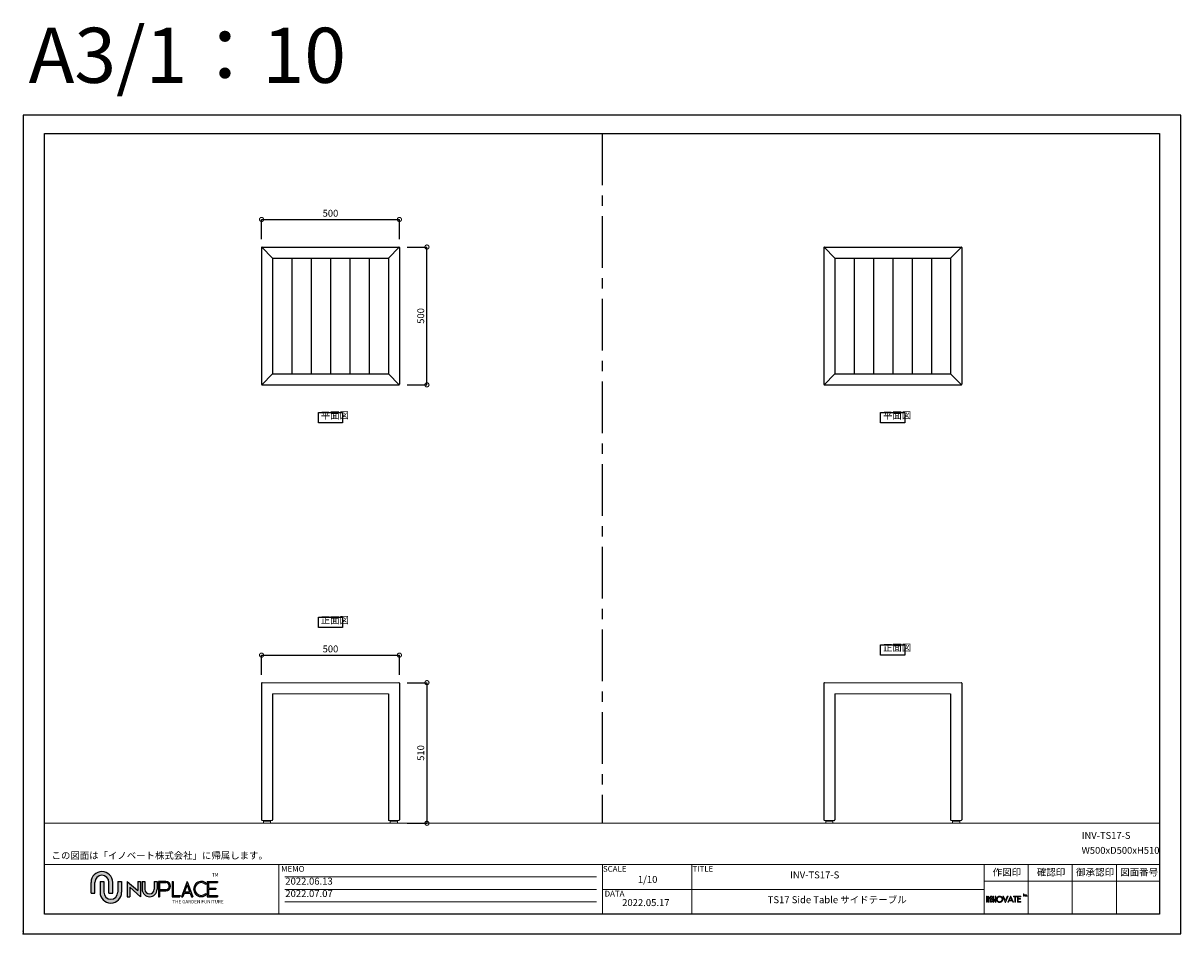
# Model space of a CAD drawing. Units: millimetres. Extents: x 0 to 4200, y 0 to 3304.
import ezdxf

# ---------------------------------------------------------------- set-up
doc = ezdxf.new("R2010")
doc.units = ezdxf.units.MM
doc.linetypes.add('CENTER', pattern=[50.8, 31.75, -6.35, 6.35, -6.35])
doc.linetypes.add('CENTER1', pattern=[10, 6.25, -1.25, 1.25, -1.25])
for name, color, linetype in [('_0-0_用紙枠', 7, 'Continuous'), ('CENTER', 1, 'CENTER'), ('GAIKEI', 7, 'Continuous'), ('HOSOSEN', 4, 'Continuous'), ('title', 7, 'Continuous')]:
    doc.layers.add(name, color=color, linetype=linetype)
doc.layers.add('HOJO', color=6, linetype='Continuous', plot=False)
doc.layers.add('細線', color=2, linetype='Continuous', lineweight=25, true_color=0xffff00)
doc.styles.add('GOTHIC-2', font='txt', dxfattribs={"width": 0.8})
doc.styles.add('Helvetica Neue', font='txt')
doc.styles.add('K', font='romans.shx', dxfattribs={"width": 0.8, "bigfont": 'BIGFONT'})
doc.dimstyles.new('SCALE1-10', dxfattribs={"dimscale": 10, "dimtxt": 2.5, "dimasz": 3, "dimexe": 0, "dimexo": 3, "dimgap": 1, "dimtad": 1, "dimdsep": 46, "dimlunit": 6, "dimtxsty": 'K', "dimblk": 'DOTSMALL', "dimcen": 0, "dimclrd": 4, "dimclre": 4, "dimclrt": 4, "dimadec": 4, "dimazin": 0, "dimtfac": 1, "dimtix": 1, "dimtmove": 2, "dimatfit": 3, "dimfxl": 0, "dimtolj": 1, "dimarcsym": 0})

# ---------------------------------------------------------------- blocks, each defined once
blk = doc.blocks.new('A$C271b5ec1')
at = {"layer": 'GAIKEI'}
h = blk.add_hatch(color=256, dxfattribs=at)
h.dxf.hatch_style = 1
h.paths.add_polyline_path([(-345.7, 107.6), (-345.7, 27.6), (-317.7, 27.6), (-317.7, 107.6, 1), (-477.7, 107.6), (-477.7, 27.6), (-449.7, 27.6), (-449.7, 107.6, -1)])
h = blk.add_hatch(color=256, dxfattribs=at)
h.dxf.hatch_style = 1
h.paths.add_polyline_path([(-383.7, 34.6), (-383.7, 114.6), (-411.7, 114.6), (-411.7, 34.6, 1), (-251.7, 34.6), (-251.7, 114.6), (-279.7, 114.6), (-279.7, 34.6, -1)])
h = blk.add_hatch(color=256, dxfattribs=at)
h.dxf.hatch_style = 1
h.paths.add_polyline_path([(-111.7, 114.6), (-131.7, 114.6), (-131.7, 46.3), (-211.7, 114.6), (-211.7, 1.6), (-191.7, 1.6), (-191.7, 71.2), (-111.7, 1.6)])
h = blk.add_hatch(color=256, dxfattribs=at)
h.dxf.hatch_style = 1
h.paths.add_polyline_path([(-79.7, 56.6), (-79.7, 114.6), (-99.7, 114.6), (-99.7, 56.6, 1), (10.3, 56.6), (10.3, 114.6), (-9.7, 114.6), (-9.7, 56.6, -1)])
h = blk.add_hatch(color=256, dxfattribs=at)
h.dxf.hatch_style = 1
h.paths.add_polyline_path([(20.3, 114.6), (20.3, 1.6), (29.3, 1.6), (29.3, 44.6), (75.3, 44.6, 1), (75.3, 114.6)])
h.paths.add_polyline_path([(75.3, 105.6, -1), (75.3, 53.6), (29.3, 53.6), (29.3, 105.6)], flags=16)
h = blk.add_hatch(color=256, dxfattribs=at)
h.dxf.hatch_style = 1
h.paths.add_polyline_path([(121.3, 1.6), (178, 1.6), (181.3, 10.6), (130.3, 10.6), (130.3, 114.6), (121.3, 114.6)])
h = blk.add_hatch(color=256, dxfattribs=at)
h.dxf.hatch_style = 1
h.paths.add_polyline_path([(192.2, 1.6), (201.8, 1.6), (211.6, 28.6), (255, 28.6), (264.9, 1.6), (274.4, 1.6), (233.3, 114.6)])
h.paths.add_polyline_path([(233.3, 88.3), (251.8, 37.6), (214.9, 37.6)], flags=16)
h = blk.add_hatch(color=256, dxfattribs=at)
h.dxf.hatch_style = 1
h.paths.add_polyline_path([(371.3, 12.7), (371.3, 24.5, -2.405351), (371.3, 91.8), (371.3, 103.6, 1.978141)])
h = blk.add_hatch(color=256, dxfattribs=at)
h.dxf.hatch_style = 1
h.paths.add_polyline_path([(458.3, 114.6), (382.3, 114.6), (382.3, 1.6), (458.3, 1.6), (458.3, 10.6), (391.3, 10.6), (391.3, 56.6), (446.3, 56.6), (446.3, 65.6), (391.3, 65.6), (391.3, 105.6), (458.3, 105.6)])
for p, q in [((-477.7, 27.6), (-477.7, 107.6)), ((-449.7, 27.6), (-449.7, 107.6)), ((-411.7, 114.6), (-411.7, 34.6)), ((-411.7, 114.6), (-383.7, 114.6)), ((-383.7, 114.6), (-383.7, 34.6)), ((-345.7, 27.6), (-345.7, 107.6)), ((-317.7, 27.6), (-317.7, 107.6)), ((-279.7, 114.6), (-279.7, 34.6)), ((-279.7, 114.6), (-251.7, 114.6)), ((-251.7, 114.6), (-251.7, 34.6)), ((-211.7, 114.6), (-211.7, 1.6)), ((-211.7, 114.6), (-131.7, 46.3)), ((-131.7, 114.6), (-131.7, 46.3)), ((-131.7, 114.6), (-111.7, 114.6)), ((-111.7, 114.6), (-111.7, 1.6)), ((-99.7, 114.6), (-99.7, 56.6)), ((-99.7, 114.6), (-79.7, 114.6)), ((-79.7, 114.6), (-79.7, 56.6)), ((-9.7, 114.6), (-9.7, 56.6)), ((-9.7, 114.6), (10.3, 114.6)), ((10.3, 114.6), (10.3, 56.6)), ((20.3, 114.6), (20.3, 1.6)), ((75.3, 114.6), (20.3, 114.6)), ((29.3, 105.6), (29.3, 53.6)), ((29.3, 105.6), (75.3, 105.6)), ((121.3, 114.6), (121.3, 1.6)), ((121.3, 114.6), (130.3, 114.6)), ((130.3, 114.6), (130.3, 10.6)), ((233.3, 114.6), (192.2, 1.6)), ((233.3, 88.3), (214.9, 37.6)), ((233.3, 114.6), (274.4, 1.6)), ((233.3, 88.3), (251.8, 37.6)), ((371.3, 103.6), (371.3, 91.8)), ((382.3, 114.6), (382.3, 1.6)), ((382.3, 114.6), (458.3, 114.6)), ((391.3, 105.6), (391.3, 65.6)), ((391.3, 105.6), (458.3, 105.6)), ((458.3, 114.6), (458.3, 105.6)), ((-477.7, 27.6), (-449.7, 27.6)), ((-345.7, 27.6), (-317.7, 27.6)), ((-211.7, 1.6), (-191.7, 1.6)), ((-191.7, 71.2), (-191.7, 1.6)), ((-191.7, 71.2), (-111.7, 1.6)), ((20.3, 1.6), (29.3, 1.6)), ((29.3, 53.6), (75.3, 53.6)), ((29.3, 44.6), (29.3, 1.6)), ((29.3, 44.6), (75.3, 44.6)), ((121.3, 1.6), (178, 1.6)), ((130.3, 10.6), (181.3, 10.6)), ((181.3, 10.6), (178, 1.6)), ((192.2, 1.6), (201.8, 1.6)), ((211.6, 28.6), (201.8, 1.6)), ((211.6, 28.6), (255, 28.6)), ((214.9, 37.6), (251.8, 37.6)), ((255, 28.6), (264.9, 1.6)), ((264.9, 1.6), (274.4, 1.6)), ((371.3, 24.5), (371.3, 12.7)), ((382.3, 1.6), (458.3, 1.6)), ((391.3, 65.6), (446.3, 65.6)), ((391.3, 56.6), (391.3, 10.6)), ((391.3, 56.6), (446.3, 56.6)), ((391.3, 10.6), (458.3, 10.6)), ((446.3, 65.6), (446.3, 56.6)), ((458.3, 10.6), (458.3, 1.6))]:
    blk.add_line(p, q, dxfattribs=at)
for centre, radius, start, end in [((-397.7, 107.6), 80, 0, 180), ((-397.7, 107.6), 52, 0, 180), ((75.3, 79.6), 35, 270, 90), ((75.3, 79.6), 26, 270, 90), ((337.8, 58.1), 56.5, 53.63548, 306.36452), ((337.8, 58.1), 47.5, 45.14919, 314.85081), ((-331.7, 34.6), 80, 180, 0), ((-331.7, 34.6), 52, 180, 0), ((-44.7, 56.6), 55, 180, 0), ((-44.7, 56.6), 35, 180, 0)]:
    blk.add_arc(centre, radius, start, end, dxfattribs=at)
at = {"linetype": 'Continuous', "lineweight": 18, "insert": (123.7, -55.7), "char_height": 25, "attachment_point": 7, "style": 'K'}
blk.add_mtext('THE GARDEN FUNITURE', dxfattribs=at)
blk = doc.blocks.new('_DotSmall')
at = {"color": 0, "const_width": 0.5}
blk.add_lwpolyline([(-0.0625, 0, 1), (0.0625, 0, 1)], format="xyb", close=True, dxfattribs=at)
blk = doc.blocks.new('*D6')
at = {"layer": 'Defpoints', "color": 0, "transparency": 16777216}
for p in [(1364.9, 2591.7), (864.9, 2489.7), (1364.9, 2489.7)]:
    blk.add_point(p, dxfattribs=at)
at = {"layer": 'GAIKEI', "color": 4, "lineweight": -2, "transparency": 16777216}
for p, q in [((864.9, 2519.7), (864.9, 2591.7)), ((864.9, 2591.7), (1364.9, 2591.7)), ((1364.9, 2519.7), (1364.9, 2591.7))]:
    blk.add_line(p, q, dxfattribs=at)
at = {"layer": 'GAIKEI', "color": 4, "lineweight": -2, "transparency": 16777216, "xscale": 30, "yscale": 30, "zscale": 30, "rotation": 180}
blk.add_blockref('_DotSmall', (864.9, 2591.7), dxfattribs=at)
at = {"layer": 'GAIKEI', "color": 4, "lineweight": -2, "transparency": 16777216, "xscale": 30, "yscale": 30, "zscale": 30}
blk.add_blockref('_DotSmall', (1364.9, 2591.7), dxfattribs=at)
at = {"layer": 'GAIKEI', "color": 4, "transparency": 16777216, "insert": (1114.9, 2614.2), "char_height": 25, "attachment_point": 5, "style": 'K'}
blk.add_mtext('\\A1;500', dxfattribs=at)
blk = doc.blocks.new('*D8')
at = {"layer": 'Defpoints', "color": 0, "transparency": 16777216}
for p in [(1362.9, 2491.7), (1464.9, 2491.7), (1362.9, 1991.7)]:
    blk.add_point(p, dxfattribs=at)
at = {"layer": 'GAIKEI', "color": 4, "lineweight": -2, "transparency": 16777216}
for p, q in [((1392.9, 2491.7), (1464.9, 2491.7)), ((1464.9, 1991.7), (1464.9, 2491.7)), ((1392.9, 1991.7), (1464.9, 1991.7))]:
    blk.add_line(p, q, dxfattribs=at)
at = {"layer": 'GAIKEI', "color": 4, "lineweight": -2, "transparency": 16777216, "xscale": 30, "yscale": 30, "zscale": 30}
for p, rotation in [((1464.9, 2491.7), 90), ((1464.9, 1991.7), 270)]:
    blk.add_blockref('_DotSmall', p, dxfattribs=dict(at, rotation=rotation))
at = {"layer": 'GAIKEI', "color": 4, "transparency": 16777216, "insert": (1442.4, 2241.7), "char_height": 25, "attachment_point": 5, "rotation": 90, "style": 'K'}
blk.add_mtext('\\A1;500', dxfattribs=at)
blk = doc.blocks.new('*D9')
at = {"layer": 'Defpoints', "color": 0, "transparency": 16777216}
for p in [(1364.9, 1011.2), (864.9, 909.2), (1364.9, 909.2)]:
    blk.add_point(p, dxfattribs=at)
at = {"layer": 'GAIKEI', "color": 4, "lineweight": -2, "transparency": 16777216}
for p, q in [((864.9, 939.2), (864.9, 1011.2)), ((864.9, 1011.2), (1364.9, 1011.2)), ((1364.9, 939.2), (1364.9, 1011.2))]:
    blk.add_line(p, q, dxfattribs=at)
at = {"layer": 'GAIKEI', "color": 4, "lineweight": -2, "transparency": 16777216, "xscale": 30, "yscale": 30, "zscale": 30, "rotation": 180}
blk.add_blockref('_DotSmall', (864.9, 1011.2), dxfattribs=at)
at = {"layer": 'GAIKEI', "color": 4, "lineweight": -2, "transparency": 16777216, "xscale": 30, "yscale": 30, "zscale": 30}
blk.add_blockref('_DotSmall', (1364.9, 1011.2), dxfattribs=at)
at = {"layer": 'GAIKEI', "color": 4, "transparency": 16777216, "insert": (1114.9, 1033.7), "char_height": 25, "attachment_point": 5, "style": 'K'}
blk.add_mtext('\\A1;500', dxfattribs=at)
blk = doc.blocks.new('*D7')
at = {"layer": 'Defpoints', "color": 0, "transparency": 16777216}
for p in [(1362.9, 911.2), (1362.9, 401.2), (1464.9, 401.2)]:
    blk.add_point(p, dxfattribs=at)
at = {"layer": 'GAIKEI', "color": 4, "lineweight": -2, "transparency": 16777216}
for p, q in [((1392.9, 911.2), (1464.9, 911.2)), ((1464.9, 911.2), (1464.9, 401.2)), ((1392.9, 401.2), (1464.9, 401.2))]:
    blk.add_line(p, q, dxfattribs=at)
at = {"layer": 'GAIKEI', "color": 4, "lineweight": -2, "transparency": 16777216, "xscale": 30, "yscale": 30, "zscale": 30}
for p, rotation in [((1464.9, 911.2), 90), ((1464.9, 401.2), 270)]:
    blk.add_blockref('_DotSmall', p, dxfattribs=dict(at, rotation=rotation))
at = {"layer": 'GAIKEI', "color": 4, "transparency": 16777216, "insert": (1442.4, 656.2), "char_height": 25, "attachment_point": 5, "rotation": 90, "style": 'K'}
blk.add_mtext('\\A1;510', dxfattribs=at)

msp = doc.modelspace()

# ---------------------------------------------------------------- linework, layer by layer
at = {"linetype": 'Continuous', "lineweight": 18}
for p, q in [((1362.928, 911.25), (866.928, 911.25)), ((3402.872, 911.25), (2906.872, 911.25)), ((1324.928, 871.25), (904.928, 871.25)), ((3364.872, 871.25), (2944.872, 871.25)), ((4122.5, 401.25), (77.5, 401.25)), ((902.928, 411.25), (866.928, 411.25)), ((871.928, 404.139), (871.928, 409.194)), ((871.928, 409.194), (897.928, 409.194)), ((895.04, 401.25), (874.817, 401.25)), ((880.928, 409.194), (880.928, 411.25)), ((888.928, 409.194), (880.928, 409.194)), ((888.928, 411.25), (888.928, 409.194)), ((897.928, 409.194), (897.928, 404.139)), ((1362.928, 411.25), (1326.928, 411.25)), ((1331.928, 404.139), (1331.928, 409.194)), ((1331.928, 409.194), (1357.928, 409.194)), ((1355.04, 401.25), (1334.817, 401.25)), ((1340.928, 409.194), (1340.928, 411.25)), ((1348.928, 409.194), (1340.928, 409.194)), ((1348.928, 411.25), (1348.928, 409.194)), ((1357.928, 409.194), (1357.928, 404.139)), ((2942.872, 411.25), (2906.872, 411.25)), ((2911.872, 404.139), (2911.872, 409.194)), ((2911.872, 409.194), (2937.872, 409.194)), ((2934.983, 401.25), (2914.761, 401.25)), ((2920.872, 409.194), (2920.872, 411.25)), ((2928.872, 409.194), (2920.872, 409.194)), ((2928.872, 411.25), (2928.872, 409.194)), ((2937.872, 409.194), (2937.872, 404.139)), ((3402.872, 411.25), (3366.872, 411.25)), ((3371.872, 404.139), (3371.872, 409.194)), ((3371.872, 409.194), (3397.872, 409.194)), ((3394.983, 401.25), (3374.761, 401.25)), ((3380.872, 409.194), (3380.872, 411.25)), ((3388.872, 409.194), (3380.872, 409.194)), ((3388.872, 411.25), (3388.872, 409.194)), ((3397.872, 409.194), (3397.872, 404.139)), ((4122.5, 251.25), (77.5, 251.25)), ((927.534, 71.25), (927.534, 251.25)), ((2101.243, 251.25), (2101.243, 71.25)), ((2426.242, 251.25), (2426.242, 71.25)), ((3486.242, 251.25), (3486.242, 71.25)), ((3646.242, 251.25), (3646.242, 71.25)), ((3806.242, 251.25), (3806.242, 71.25)), ((3966.242, 251.25), (3966.242, 71.25)), ((2079.765, 206.25), (949.011, 206.25)), ((4122.5, 191.25), (3486.242, 191.25)), ((2079.765, 161.25), (949.011, 161.25)), ((3486.242, 161.25), (2101.243, 161.25)), ((2079.765, 116.25), (949.011, 116.25))]:
    msp.add_line(p, q, dxfattribs=at)
for centre, start, end in [((874.817, 404.139), 180, 270), ((895.04, 404.139), 270, 360), ((1334.817, 404.139), 180, 270), ((1355.04, 404.139), 270, 360), ((2914.761, 404.139), 180, 270), ((2934.983, 404.139), 270, 360), ((3374.761, 404.139), 180, 270), ((3394.983, 404.139), 270, 360)]:
    msp.add_arc(centre, 2.889, start, end, dxfattribs=at)
at = {"layer": '_0-0_用紙枠', "color": 9}
for p in [(0, 10), (0, 10), (0, 10), (0, 0), (0, 0), (0, 0)]:
    msp.add_point(p, dxfattribs=at)
at = {"layer": 'CENTER', "linetype": 'CENTER1', "ltscale": 30}
msp.add_line((2100, 2904.129), (2100, 401.25), dxfattribs=at)
at = {"layer": 'GAIKEI'}
for p, q in [((77.5, 2904.129), (4122.5, 2904.129)), ((77.5, 71.25), (77.5, 2904.129)), ((4122.5, 2904.129), (4122.5, 71.25)), ((77.5, 109.443), (77.5, 2860.557)), ((4122.5, 2860.557), (4122.5, 109.443)), ((864.928, 2489.743), (864.928, 1993.743)), ((904.928, 2451.743), (865.514, 2491.158)), ((866.928, 2491.743), (1362.928, 2491.743)), ((1324.928, 2451.743), (1364.343, 2491.158)), ((1364.928, 2489.743), (1364.928, 1993.743)), ((2904.872, 2489.743), (2904.872, 1993.743)), ((2944.872, 2451.743), (2905.458, 2491.158)), ((2906.872, 2491.743), (3402.872, 2491.743)), ((3364.872, 2451.743), (3404.286, 2491.158)), ((3404.872, 2489.743), (3404.872, 1993.743)), ((904.928, 2451.743), (904.928, 2031.743)), ((904.928, 2451.743), (1324.928, 2451.743)), ((974.928, 2451.743), (974.928, 2031.743)), ((1044.928, 2451.743), (1044.928, 2031.743)), ((1114.928, 2451.743), (1114.928, 2031.743)), ((1184.928, 2451.743), (1184.928, 2031.743)), ((1254.928, 2451.743), (1254.928, 2031.743)), ((1324.928, 2451.743), (1324.928, 2031.743)), ((2944.872, 2451.743), (2944.872, 2031.743)), ((2944.872, 2451.743), (3364.872, 2451.743)), ((3014.872, 2451.743), (3014.872, 2031.743)), ((3084.872, 2451.743), (3084.872, 2031.743)), ((3154.872, 2451.743), (3154.872, 2031.743)), ((3224.872, 2451.743), (3224.872, 2031.743)), ((3294.872, 2451.743), (3294.872, 2031.743)), ((3364.872, 2451.743), (3364.872, 2031.743)), ((904.928, 2031.743), (865.514, 1992.329)), ((904.928, 2031.743), (1324.928, 2031.743)), ((1324.928, 2031.743), (1364.343, 1992.329)), ((2944.872, 2031.743), (2905.458, 1992.329)), ((2944.872, 2031.743), (3364.872, 2031.743)), ((3364.872, 2031.743), (3404.286, 1992.329)), ((866.928, 1991.743), (1362.928, 1991.743)), ((2906.872, 1991.743), (3402.872, 1991.743)), ((864.928, 909.25), (864.928, 413.25)), ((1364.928, 909.25), (1364.928, 413.25)), ((2904.872, 909.25), (2904.872, 413.25)), ((3404.872, 909.25), (3404.872, 413.25)), ((904.928, 871.25), (904.928, 413.25)), ((1324.928, 871.25), (1324.928, 413.25)), ((2944.872, 871.25), (2944.872, 413.25)), ((3364.872, 871.25), (3364.872, 413.25)), ((4122.5, 71.25), (77.5, 71.25))]:
    msp.add_line(p, q, dxfattribs=at)
for centre, start, end in [((866.928, 2489.743), 90, 180), ((1362.928, 2489.743), 0, 90), ((2906.872, 2489.743), 90, 180), ((3402.872, 2489.743), 0, 90), ((866.928, 1993.743), 180, 270), ((1362.928, 1993.743), 270, 0), ((2906.872, 1993.743), 180, 270), ((3402.872, 1993.743), 270, 0), ((866.928, 909.25), 90, 180), ((1362.928, 909.25), 0, 90), ((2906.872, 909.25), 90, 180), ((3402.872, 909.25), 0, 90), ((902.928, 413.25), 270, 0), ((1362.928, 413.25), 270, 0), ((2942.872, 413.25), 270, 0), ((3402.872, 413.25), 270, 0)]:
    msp.add_arc(centre, 2, start, end, dxfattribs=at)
at = {"layer": 'GAIKEI', "lineweight": 18}
for centre in [(866.928, 413.25), (1326.928, 413.25), (2906.872, 413.25), (3366.872, 413.25)]:
    msp.add_arc(centre, 2, 180, 270, dxfattribs=at)
at = {"layer": 'HOJO'}
for p, q in [((0, 2970), (0, 0)), ((4200, 2970), (0, 2970)), ((0, 2970), (0, 0)), ((4200, 2970), (0, 2970)), ((4200, 2970), (0, 2970)), ((4200, 0), (4200, 2970)), ((4200, 0), (4200, 2970)), ((0, 0), (4200, 0)), ((0, 0), (4200, 0)), ((0, 0), (4200, 0))]:
    msp.add_line(p, q, dxfattribs=at)
msp.add_lwpolyline([(0, 0), (4200, 0), (4200, 2970), (0, 2970)], close=True, dxfattribs=at)
msp.add_lwpolyline([(0, 0), (4200, 0), (4200, 2970), (0, 2970)], close=True, dxfattribs=at)
at = {"layer": 'HOSOSEN'}
for points in [[(1071.004, 1891.743), (1158.853, 1891.743), (1158.853, 1853.971), (1071.004, 1853.971)], [(3110.948, 1891.743), (3198.796, 1891.743), (3198.796, 1853.971), (3110.948, 1853.971)], [(1071.004, 1149.022), (1158.853, 1149.022), (1158.853, 1111.25), (1071.004, 1111.25)], [(3110.948, 1049.022), (3198.796, 1049.022), (3198.796, 1011.25), (3110.948, 1011.25)]]:
    msp.add_lwpolyline(points, close=True, dxfattribs=at)
at = {"layer": '細線', "color": 7, "linetype": 'Continuous', "lineweight": 18, "flags": 128}
for points in [[(3494.961, 136.451), (3494.961, 114.615), (3497.583, 114.615), (3497.583, 136.451)], [(3510.199, 137.32), (3510.048, 137.267), (3509.978, 137.195), (3509.978, 128.417), (3509.897, 128.357), (3501.526, 137.294), (3501.309, 137.214), (3501.309, 114.694), (3504.055, 114.694), (3503.937, 130.849), (3509.89, 124.362), (3509.921, 114.665), (3512.766, 114.674), (3512.744, 121.451), (3512.958, 121.37), (3519.79, 114.124), (3520.151, 114.121), (3520.217, 122.786), (3520.478, 122.794), (3528.624, 114.191), (3529.049, 114.191), (3529.049, 136.203), (3526.33, 136.203), (3526.33, 120.294), (3520.3, 126.807), (3520.304, 136.36), (3520.147, 136.359), (3517.724, 136.358), (3517.591, 136.277), (3517.591, 129.64), (3517.469, 129.668)], [(3512.833, 130.58), (3517.134, 126.24), (3517.472, 125.73), (3517.57, 125.302), (3517.57, 120.586), (3512.757, 125.34)], [(3542.504, 136.681), (3540.276, 136.464), (3538.135, 135.822), (3536.161, 134.778), (3534.431, 133.375), (3533.011, 131.664), (3531.956, 129.713), (3531.307, 127.595), (3531.087, 125.393), (3531.307, 123.191), (3531.956, 121.074), (3533.011, 119.122), (3534.431, 117.412), (3536.161, 116.008), (3538.135, 114.965), (3540.276, 114.323), (3542.504, 114.106), (3544.731, 114.323), (3546.873, 114.965), (3548.846, 116.008), (3550.576, 117.412), (3551.996, 119.122), (3553.051, 121.074), (3553.701, 123.191), (3553.92, 125.393), (3553.701, 127.595), (3553.051, 129.713), (3551.996, 131.664), (3550.576, 133.375), (3548.846, 134.778), (3546.873, 135.822), (3544.731, 136.464)], [(3542.602, 134.255), (3544.355, 134.084), (3546.04, 133.578), (3547.594, 132.757), (3548.955, 131.653), (3550.072, 130.307), (3550.903, 128.771), (3551.414, 127.104), (3551.587, 125.371), (3551.414, 123.638), (3550.903, 121.972), (3550.072, 120.436), (3548.955, 119.09), (3547.594, 117.985), (3546.04, 117.164), (3544.355, 116.659), (3542.602, 116.488), (3540.849, 116.659), (3539.164, 117.164), (3537.61, 117.985), (3536.249, 119.09), (3535.131, 120.436), (3534.301, 121.972), (3533.79, 123.638), (3533.617, 125.371), (3533.79, 127.104), (3534.301, 128.771), (3535.131, 130.307), (3536.249, 131.653), (3537.61, 132.757), (3539.164, 133.578), (3540.849, 134.084)], [(3570.322, 136.549), (3570.16, 136.46), (3569.886, 136.109), (3563.716, 120.785), (3563.601, 120.405), (3563.496, 120.414), (3563.355, 120.662), (3556.893, 136.319), (3556.746, 136.367), (3554.071, 136.381), (3563.19, 114.105), (3563.221, 114.085), (3563.769, 114.09), (3563.829, 114.108), (3563.858, 114.164), (3572.982, 136.435), (3572.962, 136.484), (3572.898, 136.524), (3572.79, 136.537)], [(3582.662, 137.224), (3582.536, 137.22), (3582.431, 137.052), (3582.326, 136.867), (3572.277, 114.72), (3572.333, 114.679), (3572.383, 114.659), (3574.809, 114.645), (3574.997, 114.879), (3577.418, 119.839), (3577.643, 120.061), (3578.068, 120.14), (3587.114, 120.113), (3587.489, 120.015), (3587.655, 119.726), (3590.042, 114.717), (3590.085, 114.634), (3592.848, 114.607), (3592.882, 114.657), (3592.853, 114.754), (3582.814, 136.987)], [(3582.549, 131.301), (3586.318, 122.721), (3578.758, 122.685)], [(3592.658, 136.388), (3592.54, 136.37), (3592.495, 136.318), (3592.468, 134.116), (3592.69, 133.887), (3597.658, 133.917), (3597.658, 114.729), (3597.679, 114.66), (3597.748, 114.601), (3600.343, 114.601), (3600.425, 114.641), (3600.464, 114.742), (3600.464, 133.948), (3605.421, 133.948), (3605.509, 133.962), (3605.611, 134.025), (3605.611, 136.243), (3605.525, 136.335), (3605.344, 136.388)], [(3607.513, 136.36), (3607.412, 136.35), (3607.412, 114.741), (3607.434, 114.673), (3607.515, 114.599), (3618.856, 114.617), (3618.981, 114.683), (3619.073, 114.782), (3619.073, 116.793), (3619.016, 116.944), (3618.834, 117.007), (3610.528, 117.007), (3610.304, 117.086), (3610.1, 117.272), (3610.1, 125.174), (3610.279, 125.435), (3618.458, 125.435), (3618.616, 125.47), (3618.771, 125.557), (3618.837, 125.691), (3618.837, 127.746), (3618.802, 127.797), (3618.718, 127.858), (3610.125, 127.858), (3610.102, 133.884), (3610.26, 134), (3618.916, 134), (3619.033, 134.02), (3619.119, 134.123), (3619.119, 136.244), (3619.093, 136.313), (3618.977, 136.36)], [(3629.223, 144.585), (3629.113, 144.531), (3629.113, 137.031), (3629.167, 136.943), (3629.281, 136.892), (3629.901, 136.892), (3630.003, 136.914), (3630.083, 137.01), (3630.083, 144.472), (3630.037, 144.534), (3629.975, 144.585)], [(3633.805, 141.817), (3633.47, 141.812), (3633.195, 141.793), (3632.999, 141.726), (3632.838, 141.637), (3632.648, 141.527), (3632.444, 141.382), (3632.206, 141.159), (3632.163, 141.25), (3632.163, 141.591), (3631.216, 141.591), (3631.216, 137.065), (3631.294, 136.959), (3631.43, 136.894), (3631.971, 136.894), (3632.107, 136.93), (3632.169, 137.053), (3632.169, 139.904), (3632.184, 140.254), (3632.378, 140.623), (3632.618, 140.8), (3632.838, 140.939), (3633.158, 140.992), (3633.498, 140.965), (3633.779, 140.873), (3633.965, 140.735), (3634.112, 140.478), (3634.246, 140.221), (3634.259, 139.931), (3634.259, 137.072), (3634.304, 136.895), (3634.429, 136.847), (3635.043, 136.847), (3635.124, 136.853), (3635.166, 136.905), (3635.174, 137.037), (3635.174, 140.572), (3635.05, 140.941), (3634.735, 141.307), (3634.475, 141.578), (3633.985, 141.796)], [(3638.307, 141.906), (3638.145, 141.883), (3637.864, 141.799), (3637.483, 141.672), (3637.268, 141.569), (3636.997, 141.407), (3636.764, 141.226), (3636.522, 141.02), (3636.256, 140.618), (3636.102, 140.363), (3636.031, 140.169), (3635.934, 139.899), (3635.925, 139.596), (3635.95, 139.161), (3635.984, 138.77), (3636.035, 138.504), (3636.248, 138.068), (3636.365, 137.837), (3636.507, 137.672), (3636.68, 137.511), (3636.929, 137.34), (3637.071, 137.24), (3637.356, 137.074), (3637.64, 136.989), (3638.041, 136.924), (3639.149, 136.924), (3639.413, 136.969), (3639.535, 137.069), (3639.72, 137.304), (3639.72, 137.996), (3639.657, 138.036), (3639.588, 138.027), (3639.519, 137.987), (3639.399, 137.848), (3639.17, 137.757), (3638.943, 137.735), (3638.682, 137.735), (3638.383, 137.744), (3637.873, 137.797), (3637.498, 137.964), (3636.939, 138.504), (3636.863, 138.807), (3636.838, 138.999), (3636.803, 139.182), (3636.846, 139.628), (3636.919, 139.902), (3637.031, 140.152), (3637.163, 140.364), (3637.382, 140.638), (3637.669, 140.872), (3637.911, 140.987), (3638.301, 141.109), (3638.564, 141.121), (3638.834, 141.083), (3639.113, 141.047), (3639.416, 140.828), (3639.621, 140.728), (3639.755, 140.747), (3639.807, 140.804), (3639.807, 141.403), (3639.605, 141.606), (3639.348, 141.733), (3639.068, 141.843), (3638.77, 141.883), (3638.507, 141.906)], [(3641.435, 137.902), (3641.293, 137.846), (3641.043, 137.695), (3640.975, 137.599), (3640.941, 137.504), (3640.969, 137.347), (3641.054, 137.173), (3641.162, 137.033), (3641.321, 136.972), (3641.497, 136.932), (3641.719, 137.028), (3641.906, 137.185), (3641.974, 137.297), (3641.997, 137.504), (3641.963, 137.616), (3641.872, 137.728), (3641.719, 137.857), (3641.611, 137.891)]]:
    msp.add_lwpolyline(points, close=True, dxfattribs=at)
for points in [[(3494.961, 136.451), (3497.583, 136.451), (3497.583, 114.615), (3494.961, 114.615), (3494.961, 136.451)], [(3501.309, 114.596), (3501.309, 137.214), (3501.526, 137.294), (3509.897, 128.357), (3509.978, 128.417), (3509.978, 137.195), (3510.048, 137.267), (3510.199, 137.32), (3517.469, 129.668), (3517.591, 129.64), (3517.591, 136.277), (3517.724, 136.358), (3520.147, 136.359), (3520.304, 136.36), (3520.3, 126.807), (3526.33, 120.294), (3526.33, 136.203), (3529.049, 136.203), (3529.049, 114.191), (3528.624, 114.191), (3520.478, 122.794), (3520.217, 122.786), (3520.151, 114.121), (3519.79, 114.124), (3512.958, 121.37), (3512.801, 121.43), (3512.745, 121.285), (3512.766, 114.674), (3509.921, 114.665), (3509.89, 124.362), (3503.937, 130.849), (3504.055, 114.694), (3501.309, 114.694)], [(3512.833, 130.58), (3512.757, 125.34), (3517.571, 120.586), (3517.571, 125.302), (3517.472, 125.73), (3517.134, 126.24), (3512.833, 130.58)], [(3554.071, 136.381), (3556.746, 136.367), (3556.893, 136.319), (3563.355, 120.662), (3563.496, 120.414), (3563.601, 120.405), (3563.716, 120.785), (3569.886, 136.109), (3570.16, 136.46), (3570.322, 136.549), (3572.79, 136.537), (3572.898, 136.524), (3572.962, 136.484), (3572.982, 136.435), (3563.858, 114.164), (3563.829, 114.108), (3563.769, 114.09), (3563.221, 114.085), (3563.19, 114.105), (3554.071, 136.381)], [(3572.277, 114.72), (3582.326, 136.867), (3582.431, 137.052), (3582.536, 137.22), (3582.662, 137.224), (3582.814, 136.987), (3592.853, 114.754), (3592.882, 114.657), (3592.848, 114.607), (3590.085, 114.634), (3590.042, 114.717), (3587.656, 119.726), (3587.489, 120.015), (3587.114, 120.113), (3578.068, 120.14), (3577.643, 120.061), (3577.418, 119.839), (3574.997, 114.879), (3574.809, 114.645), (3572.383, 114.659), (3572.333, 114.679), (3572.277, 114.72)], [(3582.549, 131.301), (3578.758, 122.685), (3586.318, 122.721), (3582.549, 131.301)], [(3592.495, 136.318), (3592.468, 134.116), (3592.69, 133.887), (3597.499, 133.916), (3597.599, 133.897), (3597.658, 133.841), (3597.658, 114.729), (3597.679, 114.66), (3597.748, 114.601), (3600.343, 114.601), (3600.425, 114.641), (3600.464, 114.742), (3600.464, 133.868), (3600.482, 133.918), (3600.53, 133.948), (3605.421, 133.948), (3605.509, 133.962), (3605.611, 134.026), (3605.611, 136.243), (3605.525, 136.335), (3605.344, 136.388), (3592.658, 136.388), (3592.541, 136.37), (3592.495, 136.318), (3592.494, 136.268)], [(3607.412, 136.35), (3607.412, 114.741), (3607.434, 114.673), (3607.515, 114.599), (3618.856, 114.617), (3618.981, 114.683), (3619.073, 114.782), (3619.073, 116.793), (3619.016, 116.944), (3618.834, 117.007), (3610.528, 117.007), (3610.304, 117.086), (3610.1, 117.272), (3610.1, 125.174), (3610.204, 125.326), (3610.37, 125.435), (3618.458, 125.435), (3618.616, 125.47), (3618.771, 125.557), (3618.837, 125.691), (3618.837, 127.746), (3618.802, 127.797), (3618.718, 127.858), (3610.231, 127.858), (3610.169, 127.884), (3610.124, 127.956), (3610.102, 133.797), (3610.131, 133.905), (3610.26, 134), (3618.916, 134), (3619.033, 134.02), (3619.119, 134.123), (3619.119, 136.244), (3619.093, 136.313), (3618.977, 136.36), (3607.513, 136.36), (3607.412, 136.35)], [(3629.113, 144.531), (3629.113, 137.031), (3629.167, 136.943), (3629.281, 136.892), (3629.901, 136.892), (3630.003, 136.914), (3630.083, 137.01), (3630.083, 144.472), (3630.037, 144.534), (3629.975, 144.585), (3629.223, 144.585), (3629.113, 144.531), (3629.113, 144.446)], [(3631.216, 141.591), (3631.216, 137.065), (3631.294, 136.959), (3631.43, 136.894), (3631.971, 136.894), (3632.107, 136.93), (3632.169, 137.053), (3632.169, 139.904), (3632.184, 140.254), (3632.378, 140.623), (3632.618, 140.8), (3632.838, 140.939), (3633.158, 140.992), (3633.498, 140.965), (3633.779, 140.873), (3633.965, 140.735), (3634.112, 140.478), (3634.246, 140.221), (3634.259, 139.931), (3634.259, 137.072), (3634.304, 136.895), (3634.429, 136.847), (3635.043, 136.847), (3635.124, 136.853), (3635.166, 136.905), (3635.174, 137.037), (3635.174, 140.572), (3635.05, 140.941), (3634.735, 141.307), (3634.475, 141.578), (3633.985, 141.796), (3633.805, 141.817), (3633.47, 141.812), (3633.195, 141.793), (3632.999, 141.726), (3632.838, 141.637), (3632.648, 141.527), (3632.444, 141.382), (3632.291, 141.239), (3632.193, 141.186), (3632.163, 141.25), (3632.163, 141.591), (3631.216, 141.591)], [(3639.807, 141.403), (3639.807, 140.804), (3639.755, 140.747), (3639.614, 140.727), (3639.533, 140.771), (3639.408, 140.831), (3639.304, 140.908), (3639.181, 140.997), (3639.017, 141.059), (3638.834, 141.083), (3638.564, 141.121), (3638.378, 141.112), (3638.18, 141.071), (3638, 141.015), (3637.854, 140.959), (3637.712, 140.892), (3637.576, 140.796), (3637.44, 140.686), (3637.289, 140.522), (3637.163, 140.364), (3637.031, 140.152), (3636.919, 139.902), (3636.871, 139.72), (3636.832, 139.48), (3636.803, 139.182), (3636.838, 138.999), (3636.863, 138.807), (3636.919, 138.585), (3637.053, 138.393), (3637.459, 138.002), (3637.657, 137.893), (3637.817, 137.822), (3638.053, 137.778), (3638.383, 137.744), (3638.682, 137.735), (3638.943, 137.735), (3639.17, 137.757), (3639.318, 137.816), (3639.443, 137.9), (3639.519, 137.987), (3639.588, 138.027), (3639.657, 138.036), (3639.72, 137.996), (3639.72, 137.304), (3639.535, 137.069), (3639.413, 136.969), (3639.149, 136.924), (3638.91, 136.924), (3638.651, 136.924), (3638.041, 136.924), (3637.64, 136.989), (3637.356, 137.074), (3637.071, 137.24), (3636.929, 137.34), (3636.68, 137.511), (3636.507, 137.672), (3636.365, 137.837), (3636.248, 138.068), (3636.035, 138.504), (3635.984, 138.77), (3635.95, 139.161), (3635.925, 139.596), (3635.934, 139.899), (3636.031, 140.169), (3636.102, 140.363), (3636.256, 140.618), (3636.522, 141.02), (3636.764, 141.226), (3636.997, 141.407), (3637.268, 141.569), (3637.483, 141.672), (3637.864, 141.799), (3638.145, 141.883), (3638.307, 141.906), (3638.507, 141.906), (3638.77, 141.883), (3639.068, 141.843), (3639.348, 141.733), (3639.605, 141.606), (3639.807, 141.403)], [(3641.435, 137.902), (3641.293, 137.846), (3641.043, 137.695), (3640.975, 137.599), (3640.941, 137.504), (3640.969, 137.347), (3641.054, 137.173), (3641.162, 137.033), (3641.321, 136.972), (3641.497, 136.932), (3641.719, 137.028), (3641.906, 137.185), (3641.974, 137.297), (3641.997, 137.504), (3641.963, 137.616), (3641.872, 137.728), (3641.719, 137.857), (3641.611, 137.891), (3641.435, 137.902)]]:
    msp.add_lwpolyline(points, dxfattribs=at)
at = {"layer": '細線', "color": 7, "linetype": 'Continuous', "lineweight": 18}
for points in [[(3536.796, 135.169), (3539.445, 136.681), (3545.563, 136.681), (3550.861, 133.656), (3553.92, 128.418), (3553.92, 122.369), (3550.861, 117.13), (3545.563, 114.106), (3539.445, 114.106), (3534.146, 117.13), (3531.087, 122.369), (3531.087, 128.418), (3534.146, 133.656), (3536.796, 135.169)], [(3538.11, 133.064), (3540.195, 134.255), (3545.009, 134.255), (3549.179, 131.874), (3551.587, 127.752), (3551.587, 122.991), (3549.179, 118.868), (3545.009, 116.488), (3540.195, 116.488), (3536.025, 118.868), (3533.617, 122.991), (3533.617, 127.752), (3536.025, 131.874), (3538.11, 133.064)]]:
    msp.add_open_spline(points, degree=2, dxfattribs=at)

# ---------------------------------------------------------------- block references
at = {"layer": 'GAIKEI', "xscale": 0.4899999999999999, "yscale": 0.4899999999999999, "zscale": 0.4899999999999999}
msp.add_blockref('A$C271b5ec1', (480.611, 134.095), dxfattribs=at)

# ---------------------------------------------------------------- texts
at = {"linetype": 'Continuous', "lineweight": 18, "attachment_point": 7, "style": 'K'}
for s, insert, char_height in [('TM', (685.075, 204.213), 12.25), ('1/10', (2230.18, 176.933), 25.245), ('INV-TS17-S', (2782.325, 193.295), 25.245), ('2022.06.13', (951.058, 170.639), 25.245), ('2022.07.07', (951.058, 125.639), 25.245), ('2022.05.17', (2173.053, 92.872), 25.245), ('TS17 Side Table サイドテーブル', (2701.16, 103.295), 25.245)]:
    msp.add_mtext(s, dxfattribs=dict(at, insert=insert, char_height=char_height))
at = {"linetype": 'Continuous', "lineweight": 18, "attachment_point": 1, "line_spacing_factor": 0.25, "style": 'Helvetica Neue'}
for s, insert, char_height in [('MEMO', (935.929, 246.276), 21.0377), ('SCALE', (2103.388, 246.276), 21.0377), ('TITLE', (2428.388, 246.276), 21.0377), ('作図印', (3517.443, 236.1), 25.245), ('確認印', (3677.443, 236.1), 25.245), ('御承認印', (3819.942, 236.1), 25.245), ('図面番号', (3979.943, 236.1), 25.245), ('DATA', (2109.638, 156.275), 21.0377)]:
    msp.add_mtext(s, dxfattribs=dict(at, insert=insert, char_height=char_height))
at = {"layer": 'HOSOSEN', "char_height": 25, "attachment_point": 7, "style": 'K'}
for s, insert in [('平面図', (1079.654, 1860.856)), ('平面図', (3119.597, 1860.856)), ('正面図', (1079.654, 1118.135)), ('正面図', (3119.597, 1018.135)), ('INV-TS17-S', (3840.396, 336.711)), ('この図面は「イノベート株式会社」に帰属します。', (103.164, 263.957)), ('W500xD500xH510', (3839.84, 282.552))]:
    msp.add_mtext(s, dxfattribs=dict(at, insert=insert))
at = {"layer": 'title', "color": 7, "insert": (19.882, 3287.288), "char_height": 200, "attachment_point": 1, "style": 'GOTHIC-2'}
msp.add_mtext('A3/1：10', dxfattribs=at)

# ---------------------------------------------------------------- dimensions: what is measured, and where the dimension line sits
at = {"layer": 'GAIKEI'}
for base, p1, p2, picture, middle in [((1364.928, 2591.743), (864.928, 2489.743), (1364.928, 2489.743), '*D6', (1114.928, 2614.243)), ((1364.928, 1011.25), (864.928, 909.25), (1364.928, 909.25), '*D9', (1114.928, 1033.75))]:
    dim = msp.add_linear_dim(base=base, p1=p1, p2=p2, dimstyle='SCALE1-10', dxfattribs=at)
    dim.commit()
    dim.dimension.update_dxf_attribs({"geometry": picture, "text_midpoint": middle})
for base, p1, p2, picture, middle in [((1464.928, 2491.743), (1362.928, 1991.743), (1362.928, 2491.743), '*D8', (1442.428, 2241.743)), ((1464.928, 401.25), (1362.928, 911.25), (1362.928, 401.25), '*D7', (1442.428, 656.25))]:
    dim = msp.add_linear_dim(base=base, p1=p1, p2=p2, angle=90, dimstyle='SCALE1-10', dxfattribs=at)
    dim.commit()
    dim.dimension.update_dxf_attribs({"geometry": picture, "text_midpoint": middle})

doc.saveas('drawing.dxf')
